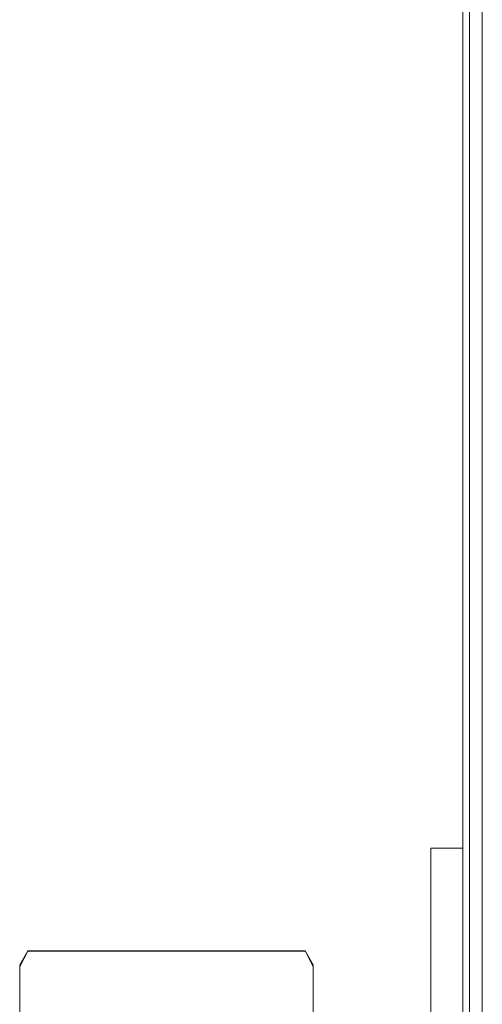
# Model space of a CAD drawing. Units: centimetres. Extents: x -9.1 to 8, y -11.5 to 13.5.
# Drawn here: x -3.1 to -3, y -3.3 to -3 of the extents above; entities that cross this region are included whole.
import ezdxf
from ezdxf.lldxf.tags import DXFTag

# ---------------------------------------------------------------- set-up
doc = ezdxf.new("R2010")
doc.units = ezdxf.units.CM
doc.header["$MEASUREMENT"] = 0
doc.layers.add('Warstwa 1', color=7, linetype='Continuous')
tags = doc.linetypes.add('New Line186', pattern=[0.2, 0.1, -0.1]).pattern_tags.tags
tags[6:7] = [DXFTag(74, 4), DXFTag(75, 0), DXFTag(340, '0'), DXFTag(46, 1.0), DXFTag(50, 0.0), DXFTag(44, 0.0), DXFTag(45, 0.0)]
tags[4:5] = [DXFTag(74, 4), DXFTag(75, 0), DXFTag(340, '0'), DXFTag(46, 1.0), DXFTag(50, 0.0), DXFTag(44, 0.0), DXFTag(45, 0.0)]
tags = doc.linetypes.add('New Line187', pattern=[0.2, 0.1, -0.1]).pattern_tags.tags
tags[6:7] = [DXFTag(74, 4), DXFTag(75, 0), DXFTag(340, '0'), DXFTag(46, 1.0), DXFTag(50, 0.0), DXFTag(44, 0.0), DXFTag(45, 0.0)]
tags[4:5] = [DXFTag(74, 4), DXFTag(75, 0), DXFTag(340, '0'), DXFTag(46, 1.0), DXFTag(50, 0.0), DXFTag(44, 0.0), DXFTag(45, 0.0)]
tags = doc.linetypes.add('New Line190', pattern=[0.2, 0.1, -0.1]).pattern_tags.tags
tags[6:7] = [DXFTag(74, 4), DXFTag(75, 0), DXFTag(340, '0'), DXFTag(46, 1.0), DXFTag(50, 0.0), DXFTag(44, 0.0), DXFTag(45, 0.0)]
tags[4:5] = [DXFTag(74, 4), DXFTag(75, 0), DXFTag(340, '0'), DXFTag(46, 1.0), DXFTag(50, 0.0), DXFTag(44, 0.0), DXFTag(45, 0.0)]
tags = doc.linetypes.add('New Line214', pattern=[0.2, 0.1, -0.1]).pattern_tags.tags
tags[6:7] = [DXFTag(74, 4), DXFTag(75, 0), DXFTag(340, '0'), DXFTag(46, 1.0), DXFTag(50, 0.0), DXFTag(44, 0.0), DXFTag(45, 0.0)]
tags[4:5] = [DXFTag(74, 4), DXFTag(75, 0), DXFTag(340, '0'), DXFTag(46, 1.0), DXFTag(50, 0.0), DXFTag(44, 0.0), DXFTag(45, 0.0)]
tags = doc.linetypes.add('New Line215', pattern=[0.2, 0.1, -0.1]).pattern_tags.tags
tags[6:7] = [DXFTag(74, 4), DXFTag(75, 0), DXFTag(340, '0'), DXFTag(46, 1.0), DXFTag(50, 0.0), DXFTag(44, 0.0), DXFTag(45, 0.0)]
tags[4:5] = [DXFTag(74, 4), DXFTag(75, 0), DXFTag(340, '0'), DXFTag(46, 1.0), DXFTag(50, 0.0), DXFTag(44, 0.0), DXFTag(45, 0.0)]
tags = doc.linetypes.add('New Line216', pattern=[0.2, 0.1, -0.1]).pattern_tags.tags
tags[6:7] = [DXFTag(74, 4), DXFTag(75, 0), DXFTag(340, '0'), DXFTag(46, 1.0), DXFTag(50, 0.0), DXFTag(44, 0.0), DXFTag(45, 0.0)]
tags[4:5] = [DXFTag(74, 4), DXFTag(75, 0), DXFTag(340, '0'), DXFTag(46, 1.0), DXFTag(50, 0.0), DXFTag(44, 0.0), DXFTag(45, 0.0)]
tags = doc.linetypes.add('New Line217', pattern=[0.2, 0.1, -0.1]).pattern_tags.tags
tags[6:7] = [DXFTag(74, 4), DXFTag(75, 0), DXFTag(340, '0'), DXFTag(46, 1.0), DXFTag(50, 0.0), DXFTag(44, 0.0), DXFTag(45, 0.0)]
tags[4:5] = [DXFTag(74, 4), DXFTag(75, 0), DXFTag(340, '0'), DXFTag(46, 1.0), DXFTag(50, 0.0), DXFTag(44, 0.0), DXFTag(45, 0.0)]
tags = doc.linetypes.add('New Line218', pattern=[0.2, 0.1, -0.1]).pattern_tags.tags
tags[6:7] = [DXFTag(74, 4), DXFTag(75, 0), DXFTag(340, '0'), DXFTag(46, 1.0), DXFTag(50, 0.0), DXFTag(44, 0.0), DXFTag(45, 0.0)]
tags[4:5] = [DXFTag(74, 4), DXFTag(75, 0), DXFTag(340, '0'), DXFTag(46, 1.0), DXFTag(50, 0.0), DXFTag(44, 0.0), DXFTag(45, 0.0)]
tags = doc.linetypes.add('New Line224', pattern=[0.2, 0.1, -0.1]).pattern_tags.tags
tags[6:7] = [DXFTag(74, 4), DXFTag(75, 0), DXFTag(340, '0'), DXFTag(46, 1.0), DXFTag(50, 0.0), DXFTag(44, 0.0), DXFTag(45, 0.0)]
tags[4:5] = [DXFTag(74, 4), DXFTag(75, 0), DXFTag(340, '0'), DXFTag(46, 1.0), DXFTag(50, 0.0), DXFTag(44, 0.0), DXFTag(45, 0.0)]
tags = doc.linetypes.add('New Line225', pattern=[0.2, 0.1, -0.1]).pattern_tags.tags
tags[6:7] = [DXFTag(74, 4), DXFTag(75, 0), DXFTag(340, '0'), DXFTag(46, 1.0), DXFTag(50, 0.0), DXFTag(44, 0.0), DXFTag(45, 0.0)]
tags[4:5] = [DXFTag(74, 4), DXFTag(75, 0), DXFTag(340, '0'), DXFTag(46, 1.0), DXFTag(50, 0.0), DXFTag(44, 0.0), DXFTag(45, 0.0)]
tags = doc.linetypes.add('New Line226', pattern=[0.2, 0.1, -0.1]).pattern_tags.tags
tags[6:7] = [DXFTag(74, 4), DXFTag(75, 0), DXFTag(340, '0'), DXFTag(46, 1.0), DXFTag(50, 0.0), DXFTag(44, 0.0), DXFTag(45, 0.0)]
tags[4:5] = [DXFTag(74, 4), DXFTag(75, 0), DXFTag(340, '0'), DXFTag(46, 1.0), DXFTag(50, 0.0), DXFTag(44, 0.0), DXFTag(45, 0.0)]
tags = doc.linetypes.add('New Line227', pattern=[0.2, 0.1, -0.1]).pattern_tags.tags
tags[6:7] = [DXFTag(74, 4), DXFTag(75, 0), DXFTag(340, '0'), DXFTag(46, 1.0), DXFTag(50, 0.0), DXFTag(44, 0.0), DXFTag(45, 0.0)]
tags[4:5] = [DXFTag(74, 4), DXFTag(75, 0), DXFTag(340, '0'), DXFTag(46, 1.0), DXFTag(50, 0.0), DXFTag(44, 0.0), DXFTag(45, 0.0)]

msp = doc.modelspace()

# ---------------------------------------------------------------- linework, layer by layer
at = {"layer": 'Warstwa 1', "color": 250, "lineweight": 15}
for points in [[(-3.03998, -3.42904), (-3.03998, -3.42904), (-3.03998, -1.27515), (-3.03998, -1.27515)], [(-3.03853, -1.36098), (-3.03853, -1.36098), (-3.03853, -3.42904), (-3.03853, -3.42904)], [(-3.03564, -3.42904), (-3.03564, -3.42904), (-3.03564, -2.68736), (-3.03564, -2.68736)], [(-3.03998, -3.25452), (-3.03998, -3.25452), (-3.03998, -3.04945), (-3.03998, -3.04945)], [(-3.03998, -3.04945), (-3.03998, -3.04945), (-3.03998, -3.04945), (-3.03998, -3.04945)], [(-3.03998, -3.25452), (-3.03998, -3.25452), (-3.03998, -3.04945), (-3.03998, -3.04945)], [(-3.03998, -3.2269), (-3.03998, -3.2269), (-3.04724, -3.2269), (-3.04724, -3.2269)], [(-3.03998, -3.25452), (-3.03998, -3.25452), (-3.03998, -3.25452), (-3.03998, -3.25452)]]:
    msp.add_open_spline(points, degree=3, dxfattribs=at)
msp.add_open_spline([(-3.04724, -3.42904), (-3.04724, -3.42904), (-3.04724, -3.42322), (-3.04724, -3.42322), (-3.04724, -3.42322), (-3.04724, -3.42322), (-3.04724, -3.41447), (-3.04724, -3.41447), (-3.04724, -3.41447), (-3.04724, -3.41447), (-3.04724, -3.40575), (-3.04724, -3.40575), (-3.04724, -3.40575), (-3.04724, -3.40575), (-3.04724, -3.39559), (-3.04724, -3.39559), (-3.04724, -3.39559), (-3.04724, -3.39559), (-3.04724, -3.38395), (-3.04724, -3.38395), (-3.04724, -3.38395), (-3.04724, -3.38395), (-3.04724, -3.37235), (-3.04724, -3.37235), (-3.04724, -3.37235), (-3.04724, -3.37235), (-3.04724, -3.35926), (-3.04724, -3.35926), (-3.04724, -3.35926), (-3.04724, -3.35926), (-3.04724, -3.34762), (-3.04724, -3.34762), (-3.04724, -3.34762), (-3.04724, -3.34762), (-3.04724, -3.33449), (-3.04724, -3.33449), (-3.04724, -3.33449), (-3.04724, -3.33449), (-3.04724, -3.32141), (-3.04724, -3.32141), (-3.04724, -3.32141), (-3.04724, -3.32141), (-3.04724, -3.30976), (-3.04724, -3.30976), (-3.04724, -3.30976), (-3.04724, -3.30976), (-3.04724, -3.29668), (-3.04724, -3.29668), (-3.04724, -3.29668), (-3.04724, -3.29668), (-3.04724, -3.28503), (-3.04724, -3.28503), (-3.04724, -3.28503), (-3.04724, -3.28503), (-3.04724, -3.27487), (-3.04724, -3.27487), (-3.04724, -3.27487), (-3.04724, -3.27487), (-3.04724, -3.26468), (-3.04724, -3.26468), (-3.04724, -3.26468), (-3.04724, -3.26468), (-3.04724, -3.25597), (-3.04724, -3.25597), (-3.04724, -3.25597), (-3.04724, -3.25597), (-3.04724, -3.24725), (-3.04724, -3.24725), (-3.04724, -3.24725), (-3.04724, -3.24725), (-3.04724, -3.23998), (-3.04724, -3.23998), (-3.04724, -3.23998), (-3.04724, -3.23998), (-3.04724, -3.23565), (-3.04724, -3.23565), (-3.04724, -3.23565), (-3.04724, -3.23565), (-3.04724, -3.23127), (-3.04724, -3.23127), (-3.04724, -3.23127), (-3.04724, -3.23127), (-3.04724, -3.22838), (-3.04724, -3.22838), (-3.04724, -3.22838), (-3.04724, -3.22838), (-3.04724, -3.2269), (-3.04724, -3.2269)], degree=3, knots=[0, 0, 0, 0, 0.043478, 0.043478, 0.043478, 0.043478, 0.086957, 0.086957, 0.086957, 0.086957, 0.130435, 0.130435, 0.130435, 0.130435, 0.173913, 0.173913, 0.173913, 0.173913, 0.217391, 0.217391, 0.217391, 0.217391, 0.26087, 0.26087, 0.26087, 0.26087, 0.304348, 0.304348, 0.304348, 0.304348, 0.347826, 0.347826, 0.347826, 0.347826, 0.391304, 0.391304, 0.391304, 0.391304, 0.434783, 0.434783, 0.434783, 0.434783, 0.478261, 0.478261, 0.478261, 0.478261, 0.521739, 0.521739, 0.521739, 0.521739, 0.565217, 0.565217, 0.565217, 0.565217, 0.608696, 0.608696, 0.608696, 0.608696, 0.652174, 0.652174, 0.652174, 0.652174, 0.695652, 0.695652, 0.695652, 0.695652, 0.73913, 0.73913, 0.73913, 0.73913, 0.782609, 0.782609, 0.782609, 0.782609, 0.826087, 0.826087, 0.826087, 0.826087, 0.869565, 0.869565, 0.869565, 0.869565, 0.913043, 0.913043, 0.913043, 0.913043, 1, 1, 1, 1], dxfattribs=at)
at = {"layer": 'Warstwa 1', "color": 250, "linetype": 'New Line186', "lineweight": 9}
msp.add_open_spline([(-3.13779, -3.25), (-3.13779, -3.25), (-3.13959, -3.2531), (-3.13959, -3.2531)], degree=3, dxfattribs=at)
at = {"layer": 'Warstwa 1', "color": 250, "linetype": 'New Line214', "lineweight": 9}
msp.add_open_spline([(-3.13779, -3.25004), (-3.13779, -3.25004), (-3.13959, -3.25349), (-3.13959, -3.25349)], degree=3, dxfattribs=at)
at = {"layer": 'Warstwa 1', "color": 250, "linetype": 'New Line190', "lineweight": 9}
msp.add_open_spline([(-3.0754, -3.25), (-3.0754, -3.25), (-3.13781, -3.25), (-3.13781, -3.25)], degree=3, dxfattribs=at)
at = {"layer": 'Warstwa 1', "color": 250, "linetype": 'New Line215', "lineweight": 9}
msp.add_open_spline([(-3.0754, -3.25004), (-3.0754, -3.25004), (-3.13781, -3.25004), (-3.13781, -3.25004)], degree=3, dxfattribs=at)
at = {"layer": 'Warstwa 1', "color": 250, "linetype": 'New Line224', "lineweight": 9}
msp.add_open_spline([(-3.13779, -3.25004), (-3.13779, -3.25004), (-3.13779, -3.25004), (-3.13779, -3.25004)], degree=3, dxfattribs=at)
at = {"layer": 'Warstwa 1', "color": 250, "linetype": 'New Line216', "lineweight": 9}
msp.add_open_spline([(-3.07361, -3.25348), (-3.07361, -3.25348), (-3.07541, -3.24999), (-3.07541, -3.24999)], degree=3, dxfattribs=at)
at = {"layer": 'Warstwa 1', "color": 250, "linetype": 'New Line187', "lineweight": 9}
msp.add_open_spline([(-3.07361, -3.2531), (-3.07361, -3.2531), (-3.07541, -3.25), (-3.07541, -3.25)], degree=3, dxfattribs=at)
at = {"layer": 'Warstwa 1', "color": 250, "linetype": 'New Line226', "lineweight": 9}
msp.add_open_spline([(-3.0754, -3.25004), (-3.0754, -3.25004), (-3.0754, -3.25004), (-3.0754, -3.25004)], degree=3, dxfattribs=at)
at = {"layer": 'Warstwa 1', "color": 250, "linetype": 'New Line225', "lineweight": 9}
msp.add_open_spline([(-3.13959, -3.2531), (-3.13959, -3.2531), (-3.13959, -3.25314), (-3.13959, -3.25314), (-3.13959, -3.25314), (-3.13959, -3.25314), (-3.13959, -3.25317), (-3.13959, -3.25317), (-3.13959, -3.25317), (-3.13959, -3.25317), (-3.13959, -3.25331), (-3.13959, -3.25331), (-3.13959, -3.25331), (-3.13959, -3.25331), (-3.13959, -3.25349), (-3.13959, -3.25349)], degree=3, knots=[0, 0, 0, 0, 0.2, 0.2, 0.2, 0.2, 0.4, 0.4, 0.4, 0.4, 0.6, 0.6, 0.6, 0.6, 1, 1, 1, 1], dxfattribs=at)
at = {"layer": 'Warstwa 1', "color": 250, "linetype": 'New Line218', "lineweight": 9}
msp.add_open_spline([(-3.13959, -3.25348), (-3.13959, -3.25348), (-3.13959, -3.28735), (-3.13959, -3.28735)], degree=3, dxfattribs=at)
at = {"layer": 'Warstwa 1', "color": 250, "linetype": 'New Line227', "lineweight": 9}
msp.add_open_spline([(-3.07361, -3.2531), (-3.07361, -3.2531), (-3.07361, -3.25314), (-3.07361, -3.25314), (-3.07361, -3.25314), (-3.07361, -3.25314), (-3.07361, -3.25317), (-3.07361, -3.25317), (-3.07361, -3.25317), (-3.07361, -3.25317), (-3.07361, -3.25331), (-3.07361, -3.25331), (-3.07361, -3.25331), (-3.07361, -3.25331), (-3.07361, -3.25349), (-3.07361, -3.25349)], degree=3, knots=[0, 0, 0, 0, 0.2, 0.2, 0.2, 0.2, 0.4, 0.4, 0.4, 0.4, 0.6, 0.6, 0.6, 0.6, 1, 1, 1, 1], dxfattribs=at)
at = {"layer": 'Warstwa 1', "color": 250, "linetype": 'New Line217', "lineweight": 9}
msp.add_open_spline([(-3.07361, -3.25348), (-3.07361, -3.25348), (-3.07361, -3.28735), (-3.07361, -3.28735)], degree=3, dxfattribs=at)

doc.saveas('drawing.dxf')
